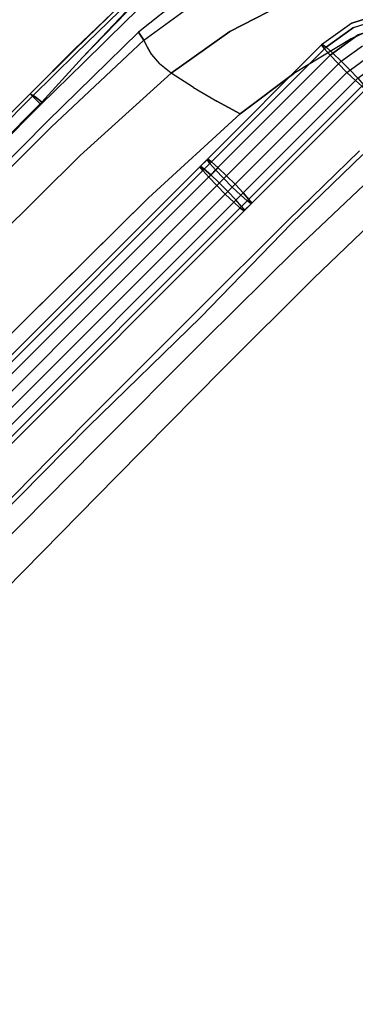
# Model space of a CAD drawing. Extents: x 0 to 320, y 22 to 232.
# Drawn here: x 65 to 67, y 70 to 77 of the extents above; entities that cross this region are included whole.
import ezdxf

# ---------------------------------------------------------------- set-up
doc = ezdxf.new("R2010")
doc.units = 0
doc.header["$LTSCALE"] = 30
doc.header["$MEASUREMENT"] = 0
for name, color, linetype in [('1', 4, 'CONTINUOUS'), ('AFUCH-3-CVPL', 19, 'CONTINUOUS'), ('AFUCH-3-LGPT', 4, 'CONTINUOUS'), ('AFUCH-3-STFB', 5, 'CONTINUOUS'), ('AFUCH-3-STPL', 19, 'CONTINUOUS')]:
    doc.layers.add(name, color=color, linetype=linetype)

# ---------------------------------------------------------------- blocks, each defined once
blk = doc.blocks.new('3DKIJLL7200')
at = {"layer": 'AFUCH-3-CVPL'}
for points, invisible_edges in [([(3.8993, 2.4869, 15.777), (4.6652, 2.4791, 15.8869), (4.6541, 3.5336, 16.0124), (3.8934, 3.5396, 15.91)], 15), ([(4.6652, 2.4791, 15.8869), (5.6165, 2.4593, 16.2106), (5.6107, 3.5247, 16.3169), (4.6541, 3.5336, 16.0124)], 15), ([(5.6107, 3.5247, 16.3169), (6.7067, 3.5158, 16.5858), (6.7282, 2.4384, 16.5037), (5.6165, 2.4593, 16.2106)], 15), ([(2.9377, 1.4221, 15.5165), (1.9993, 1.4293, 15.4382), (1.9962, 2.5006, 15.5841), (2.9342, 2.4953, 15.66)], 15), ([(2.9342, 2.4953, 15.66), (3.8993, 2.4869, 15.777), (3.9073, 1.4109, 15.6368), (2.9377, 1.4221, 15.5165)], 15), ([(3.9073, 1.4109, 15.6368), (4.6725, 1.4003, 15.7505), (4.6652, 2.4791, 15.8869), (3.8993, 2.4869, 15.777)], 15), ([(5.6149, 1.3733, 16.0879), (4.6725, 1.4003, 15.7505), (4.6652, 2.4791, 15.8869), (5.6165, 2.4593, 16.2106)], 15), ([(5.6165, 2.4593, 16.2106), (6.7282, 2.4384, 16.5037), (6.7399, 1.342, 16.4039), (5.6149, 1.3733, 16.0879)], 15), ([(3.9073, 1.4109, 15.6368), (2.9377, 1.4221, 15.5165), (2.9474, 0.3579, 15.3833), (3.9139, 0.3432, 15.5066)], 15), ([(4.6759, 0.3297, 15.6202), (3.9139, 0.3432, 15.5066), (3.9073, 1.4109, 15.6368), (4.6725, 1.4003, 15.7505)], 15), ([(4.6759, 0.3297, 15.6202), (5.6112, 0.2962, 15.9643), (5.6149, 1.3733, 16.0879), (4.6725, 1.4003, 15.7505)], 15), ([(6.7399, 1.342, 16.4039), (5.6149, 1.3733, 16.0879), (5.6112, 0.2962, 15.9643), (6.7472, 0.256, 16.2933)], 15), ([(6.7399, 1.342, 16.4039), (6.7472, 0.256, 16.2933), (6.8935, 0.2491, 16.3488), (6.8841, 1.3394, 16.4579)], 15), ([(6.9944, 1.3329, 16.5335), (7.0041, 0.2394, 16.427), (6.8935, 0.2491, 16.3488), (6.8841, 1.3394, 16.4579)], 11), ([(7.0783, 0.226, 16.5398), (7.0702, 1.3232, 16.6433), (6.9944, 1.3329, 16.5335), (7.0041, 0.2394, 16.427)], 15), ([(7.1228, 1.3121, 16.7663), (7.1294, 0.2116, 16.6653), (7.0783, 0.226, 16.5398), (7.0702, 1.3232, 16.6433)], 14), ([(7.2582, 1.2741, 17.197), (7.1228, 1.3121, 16.7663), (7.1294, 0.2116, 16.6653), (7.2644, 0.1622, 17.1076)], 13), ([(7.2998, 1.2592, 17.3771), (7.2569, 1.2746, 17.1912), (7.2644, 0.1622, 17.1076), (7.3067, 0.1426, 17.2953)], 7), ([(7.2931, 0.1404, 17.3337), (7.286, 1.2576, 17.4126), (7.2669, 1.2572, 17.4158), (7.2728, 0.1402, 17.3376)], 11), ([(7.2969, 1.2591, 17.3967), (7.3038, 0.1414, 17.3162), (7.2931, 0.1404, 17.3337), (7.286, 1.2576, 17.4126)], 15), ([(7.3067, 0.1426, 17.2953), (7.2998, 1.2592, 17.3771), (7.2969, 1.2591, 17.3967), (7.3038, 0.1414, 17.3162)], 14), ([(3.9144, -0.6678, 15.3904), (4.6708, -0.6857, 15.5081), (4.6759, 0.3297, 15.6202), (3.9139, 0.3432, 15.5066)], 15), ([(5.6066, -0.7276, 15.8545), (4.6708, -0.6857, 15.5081), (4.6759, 0.3297, 15.6202), (5.6112, 0.2962, 15.9643)], 15), ([(5.6112, 0.2962, 15.9643), (6.7472, 0.256, 16.2933), (6.7512, -0.7817, 16.1862), (5.6066, -0.7276, 15.8545)], 15), ([(6.7472, 0.256, 16.2933), (6.8935, 0.2491, 16.3488), (6.8992, -0.7923, 16.2418), (6.7512, -0.7817, 16.1862)], 15), ([(7.0041, 0.2394, 16.427), (7.01, -0.8067, 16.321), (6.8992, -0.7923, 16.2418), (6.8935, 0.2491, 16.3488)], 11), ([(7.0827, -0.8251, 16.4355), (7.0783, 0.226, 16.5398), (7.0041, 0.2394, 16.427), (7.01, -0.8067, 16.321)], 15), ([(7.1294, 0.2116, 16.6653), (7.1309, -0.8441, 16.5628), (7.0827, -0.8251, 16.4355), (7.0783, 0.226, 16.5398)], 14), ([(7.1294, 0.2116, 16.6653), (7.2644, 0.1622, 17.1076), (7.2661, -0.9128, 17.0436), (7.1309, -0.8441, 16.5628)], 7), ([(7.2587, -0.9394, 17.2852), (7.2728, 0.1402, 17.3376), (7.2931, 0.1404, 17.3337), (7.2834, -0.941, 17.291)], 14), ([(7.2644, 0.1622, 17.1076), (7.3067, 0.1426, 17.2953), (7.3083, -0.9402, 17.2517), (7.2661, -0.9128, 17.0436)], 13), ([(7.2931, 0.1404, 17.3337), (7.2834, -0.941, 17.291), (7.3036, -0.9407, 17.2769), (7.3038, 0.1414, 17.3162)], 15), ([(7.3036, -0.9407, 17.2769), (7.3083, -0.9402, 17.2517), (7.3067, 0.1426, 17.2953), (7.3038, 0.1414, 17.3162)], 13), ([(4.6601, -1.5744, 15.4466), (5.6014, -1.6172, 15.7754), (5.6066, -0.7276, 15.8545), (4.6708, -0.6857, 15.5081)], 15), ([(6.7512, -0.7817, 16.1862), (5.6066, -0.7276, 15.8545), (5.6014, -1.6172, 15.7754), (6.7465, -1.668, 16.1017)], 15), ([(6.8992, -0.7923, 16.2418), (6.7512, -0.7817, 16.1862), (6.7465, -1.668, 16.1017), (6.8974, -1.6801, 16.1535)], 15), ([(7.01, -0.8067, 16.321), (7.0109, -1.696, 16.2274), (6.8974, -1.6801, 16.1535), (6.8992, -0.7923, 16.2418)], 11), ([(7.0817, -1.7148, 16.3426), (7.0827, -0.8251, 16.4355), (7.01, -0.8067, 16.321), (7.0109, -1.696, 16.2274)], 15), ([(7.1309, -0.8441, 16.5628), (7.125, -1.7334, 16.4714), (7.0817, -1.7148, 16.3426), (7.0827, -0.8251, 16.4355)], 14), ([(7.2661, -0.9128, 17.0436), (7.1309, -0.8441, 16.5628), (7.125, -1.7334, 16.4714), (7.2636, -1.808, 17.0062)], 13), ([(7.2908, -1.8378, 17.2714), (7.2834, -0.941, 17.291), (7.2587, -0.9394, 17.2852), (7.2723, -1.8377, 17.2733)], 11), ([(7.3083, -0.9402, 17.2517), (7.2661, -0.9128, 17.0436), (7.2636, -1.808, 17.0062), (7.306, -1.838, 17.2385)], 7), ([(7.3036, -0.9407, 17.2769), (7.3027, -1.8378, 17.2573), (7.2908, -1.8378, 17.2714), (7.2834, -0.941, 17.291)], 15), ([(7.306, -1.838, 17.2385), (7.3083, -0.9402, 17.2517), (7.3036, -0.9407, 17.2769), (7.3027, -1.8378, 17.2573)], 14), ([(5.6014, -1.6172, 15.7754), (6.7465, -1.668, 16.1017), (6.7205, -2.3792, 16.0526), (5.5944, -2.3503, 15.7501)], 15), ([(6.8826, -2.397, 16.104), (6.7205, -2.3792, 16.0526), (6.7465, -1.668, 16.1017), (6.8974, -1.6801, 16.1535)], 15), ([(7.0109, -1.696, 16.2274), (7.0024, -2.4079, 16.1706), (6.8826, -2.397, 16.104), (6.8974, -1.6801, 16.1535)], 11), ([(7.0698, -2.4226, 16.2892), (7.0817, -1.7148, 16.3426), (7.0109, -1.696, 16.2274), (7.0024, -2.4079, 16.1706)], 15), ([(7.125, -1.7334, 16.4714), (7.1063, -2.4368, 16.4219), (7.0698, -2.4226, 16.2892), (7.0817, -1.7148, 16.3426)], 14), ([(7.125, -1.7334, 16.4714), (7.2636, -1.808, 17.0062), (7.2499, -2.4971, 17.0001), (7.1063, -2.4368, 16.4219)], 7), ([(7.2636, -1.808, 17.0062), (7.306, -1.838, 17.2385), (7.2948, -2.5218, 17.2448), (7.2499, -2.4971, 17.0001)], 13), ([(7.2608, -2.5202, 17.2818), (7.2723, -1.8377, 17.2733), (7.2908, -1.8378, 17.2714), (7.28, -2.5209, 17.2796)], 14), ([(7.2908, -1.8378, 17.2714), (7.28, -2.5209, 17.2796), (7.2917, -2.5217, 17.2644), (7.3027, -1.8378, 17.2573)], 15), ([(7.2917, -2.5217, 17.2644), (7.3027, -1.8378, 17.2573), (7.306, -1.838, 17.2385), (7.2948, -2.5218, 17.2448)], 11)]:
    blk.add_3dface(points, dxfattribs=dict(at, invisible_edges=invisible_edges))
at = {"layer": 'AFUCH-3-LGPT'}
for points, invisible_edges in [([(10.151, -9.0506, 0.256), (10.151, 8.7226, 0.256), (10.1518, 8.7226, 0.1706), (10.1518, -9.0506, 0.1706)], 1), ([(10.183, 8.7226, 0.3352), (10.183, -9.0506, 0.3352), (10.151, -9.0506, 0.256), (10.151, 8.7226, 0.256)], 4), ([(10.1518, 8.7226, 0.1706), (10.1518, -9.0506, 0.1706), (10.1852, -9.0506, 0.092), (10.1852, 8.7226, 0.092)], 4), ([(10.183, 8.7226, 0.3352), (10.2428, 8.7226, 0.3962), (10.2428, -9.0506, 0.3962), (10.183, -9.0506, 0.3352)], 2), ([(10.1852, -9.0506, 0.092), (10.1852, 8.7226, 0.092), (10.2461, 8.7226, 0.0321), (10.2461, -9.0506, 0.0321)], 1), ([(10.2428, -9.0506, 0.3962), (10.2428, 8.7226, 0.3962), (10.3215, 8.7226, 0.4296), (10.3215, -9.0506, 0.4296)], 1), ([(10.2461, 8.7226, 0.0321), (10.2461, -9.0506, 0.0321), (10.3253, -9.0506, 0.0001), (10.3253, 8.7226, 0.0001)], 4), ([(10.4069, -9.0506, 0.4304), (10.4069, 8.7226, 0.4304), (10.3215, 8.7226, 0.4296), (10.3215, -9.0506, 0.4296)], 1), ([(10.3253, -9.0506, 0.0001), (10.3253, 8.7226, 0.0001), (10.4107, 8.7226, 0.0008), (10.4107, -9.0506, 0.0008)], 1), ([(10.4861, 8.7226, 0.3985), (10.4861, -9.0506, 0.3985), (10.4069, -9.0506, 0.4304), (10.4069, 8.7226, 0.4304)], 4), ([(10.4107, 8.7226, 0.0008), (10.4107, -9.0506, 0.0008), (10.4893, -9.0506, 0.0341), (10.4893, 8.7226, 0.0341)], 4), ([(10.4861, -9.0506, 0.3985), (10.4861, 8.7226, 0.3985), (10.5471, 8.7226, 0.3387), (10.5471, -9.0506, 0.3387)], 4), ([(10.4893, -9.0506, 0.0341), (10.4893, 8.7226, 0.0341), (10.5494, 8.7226, 0.0952), (10.5494, -9.0506, 0.0952)], 1), ([(10.5471, 8.7226, 0.3387), (10.5471, -9.0506, 0.3387), (10.5806, -9.0506, 0.2601), (10.5806, 8.7226, 0.2601)], 1), ([(10.5494, 8.7226, 0.0952), (10.5494, -9.0506, 0.0952), (10.5814, -9.0506, 0.1747), (10.5814, 8.7226, 0.1747)], 4), ([(10.5814, -9.0506, 0.1747), (10.5814, 8.7226, 0.1747), (10.5806, 8.7226, 0.2601), (10.5806, -9.0506, 0.2601)], 1), ([(3.9038, 3.64, 16.1972), (6.0769, 4.5899, 16.7907), (6.1126, 4.5497, 16.7243), (3.9395, 3.5999, 16.1307)], 1), ([(3.9395, 3.5999, 16.1307), (6.1126, 4.5497, 16.7243), (6.1517, 4.4867, 16.6818), (3.9786, 3.5369, 16.0883)], 4), ([(3.8642, 3.5845, 16.4307), (6.0373, 4.5344, 17.0242), (6.0534, 4.4668, 17.0738), (3.8802, 3.5169, 16.4803)], 4), ([(6.1517, 4.4867, 16.6818), (3.9786, 3.5369, 16.0883), (4.0152, 3.4606, 16.0764), (6.1883, 4.4105, 16.6699)], 1), ([(6.0534, 4.4668, 17.0738), (3.8802, 3.5169, 16.4803), (3.9088, 3.4387, 16.5007), (6.082, 4.3886, 17.0942)], 1), ([(4.0152, 3.4606, 16.0764), (6.1883, 4.4105, 16.6699), (6.2168, 4.3326, 16.6902), (4.0437, 3.3827, 16.0967)], 4), ([(3.9088, 3.4387, 16.5007), (6.082, 4.3886, 17.0942), (6.1187, 4.3121, 17.0822), (3.9456, 3.3622, 16.4887)], 4), ([(6.1187, 4.3121, 17.0822), (3.9456, 3.3622, 16.4887), (3.9846, 3.2994, 16.4462), (6.1578, 4.2492, 17.0397)], 1), ([(6.2168, 4.3326, 16.6902), (4.0437, 3.3827, 16.0967), (4.0598, 3.315, 16.1462), (6.2329, 4.2648, 16.7397)], 1), ([(6.1934, 4.2091, 16.9732), (4.0203, 3.2593, 16.3797), (3.9846, 3.2994, 16.4462), (6.1578, 4.2492, 17.0397)], 1), ([(4.0471, 3.2482, 16.2994), (6.2202, 4.198, 16.8929), (6.1934, 4.2091, 16.9732), (4.0203, 3.2593, 16.3797)], 4), ([(6.2341, 4.2176, 16.8109), (4.061, 3.2677, 16.2174), (4.0471, 3.2482, 16.2994), (6.2202, 4.198, 16.8929)], 1), ([(4.0598, 3.315, 16.1462), (6.2329, 4.2648, 16.7397), (6.2341, 4.2176, 16.8109), (4.061, 3.2677, 16.2174)], 4), ([(7.597, -1.6635, 16.7295), (7.597, 2.7986, 16.9891), (7.5649, 2.794, 17.0681), (7.5649, -1.6681, 16.8085)], 1), ([(7.5649, 2.794, 17.0681), (7.5655, 2.7891, 17.1534), (7.5655, -1.6731, 16.8938), (7.5649, -1.6681, 16.8085)], 2), ([(7.5655, -1.6731, 16.8938), (7.5655, 2.7891, 17.1534), (7.5987, 2.7845, 17.232), (7.5987, -1.6776, 16.9724)], 1), ([(7.657, 2.8022, 16.9284), (7.657, -1.66, 16.6688), (7.597, -1.6635, 16.7295), (7.597, 2.7986, 16.9891)], 4), ([(7.5987, 2.7845, 17.232), (7.5987, -1.6776, 16.9724), (7.6594, -1.6811, 17.0322), (7.6594, 2.781, 17.2918)], 4), ([(7.7357, -1.6581, 16.6356), (7.7357, 2.8041, 16.8952), (7.657, 2.8022, 16.9284), (7.657, -1.66, 16.6688)], 1), ([(7.6594, -1.6811, 17.0322), (7.6594, 2.781, 17.2918), (7.7389, 2.7791, 17.324), (7.7389, -1.683, 17.0645)], 1), ([(7.8211, 2.8041, 16.8945), (7.8211, -1.658, 16.635), (7.7357, -1.6581, 16.6356), (7.7357, 2.8041, 16.8952)], 4), ([(7.8246, -1.683, 17.0638), (7.8246, 2.7792, 17.3233), (7.7389, 2.7791, 17.324), (7.7389, -1.683, 17.0645)], 1), ([(7.9003, -1.6599, 16.667), (7.9003, 2.8023, 16.9266), (7.8211, 2.8041, 16.8945), (7.8211, -1.658, 16.635)], 1), ([(7.9031, 2.7811, 17.29), (7.9031, -1.681, 17.0305), (7.8246, -1.683, 17.0638), (7.8246, 2.7792, 17.3233)], 4), ([(7.9611, 2.7988, 16.9864), (7.9611, -1.6634, 16.7268), (7.9003, -1.6599, 16.667), (7.9003, 2.8023, 16.9266)], 4), ([(7.9031, -1.681, 17.0305), (7.9031, 2.7811, 17.29), (7.9631, 2.7847, 17.2292), (7.9631, -1.6775, 16.9697)], 4), ([(7.9944, 2.7942, 17.0649), (7.9944, -1.6679, 16.8054), (7.9611, -1.6634, 16.7268), (7.9611, 2.7988, 16.9864)], 1), ([(7.9631, 2.7847, 17.2292), (7.9631, -1.6775, 16.9697), (7.9951, -1.6729, 16.8906), (7.9951, 2.7893, 17.1502)], 1), ([(7.9951, -1.6729, 16.8906), (7.9951, 2.7893, 17.1502), (7.9944, 2.7942, 17.0649), (7.9944, -1.6679, 16.8054)], 4), ([(7.5649, -1.6681, 16.8085), (7.5649, -1.7428, 16.8088), (7.597, -1.7479, 16.7298), (7.597, -1.6635, 16.7295)], 4), ([(7.597, -1.7479, 16.7298), (7.597, -1.6635, 16.7295), (7.657, -1.66, 16.6688), (7.657, -1.7518, 16.6691)], 1), ([(7.5987, -1.7321, 16.9726), (7.5987, -1.6776, 16.9724), (7.6594, -1.6811, 17.0322), (7.6594, -1.7282, 17.0324)], 4), ([(7.657, -1.66, 16.6688), (7.657, -1.7518, 16.6691), (7.7357, -1.754, 16.6359), (7.7357, -1.6581, 16.6356)], 4), ([(7.6594, -1.7282, 17.0324), (7.6594, -1.6811, 17.0322), (7.7389, -1.683, 17.0645), (7.7389, -1.7261, 17.0646)], 1), ([(7.7357, -1.754, 16.6359), (7.7357, -1.6581, 16.6356), (7.8211, -1.658, 16.635), (7.8211, -1.754, 16.6353)], 1), ([(7.7389, -1.7261, 17.0646), (7.7389, -1.683, 17.0645), (7.8246, -1.683, 17.0638), (7.8246, -1.7262, 17.0639)], 4), ([(7.8246, -1.683, 17.0638), (7.8246, -1.7262, 17.0639), (7.9031, -1.7283, 17.0307), (7.9031, -1.681, 17.0305)], 1), ([(7.9631, -1.6775, 16.9697), (7.9631, -1.7323, 16.9699), (7.9031, -1.7283, 17.0307), (7.9031, -1.681, 17.0305)], 1), ([(7.9951, -1.7374, 16.8909), (7.9951, -1.6729, 16.8906), (7.9631, -1.6775, 16.9697), (7.9631, -1.7323, 16.9699)], 4), ([(7.5649, -1.7428, 16.8088), (7.5649, -2.8589, 16.8814), (7.5655, -2.8534, 16.9666), (7.5655, -1.7372, 16.894)], 4), ([(7.597, -2.864, 16.8024), (7.597, -1.7479, 16.7298), (7.5649, -1.7428, 16.8088), (7.5649, -2.8589, 16.8814)], 1), ([(7.5655, -2.8534, 16.9666), (7.5655, -1.7372, 16.894), (7.5987, -1.7321, 16.9726), (7.5987, -2.8482, 17.0451)], 1), ([(7.657, -1.7518, 16.6691), (7.657, -2.868, 16.7417), (7.597, -2.864, 16.8024), (7.597, -1.7479, 16.7298)], 4), ([(7.6594, -2.8444, 17.105), (7.6594, -1.7282, 17.0324), (7.5987, -1.7321, 16.9726), (7.5987, -2.8482, 17.0451)], 1), ([(7.7357, -2.8701, 16.7085), (7.7357, -1.754, 16.6359), (7.657, -1.7518, 16.6691), (7.657, -2.868, 16.7417)], 1), ([(7.7389, -1.7261, 17.0646), (7.7389, -2.8423, 17.1371), (7.6594, -2.8444, 17.105), (7.6594, -1.7282, 17.0324)], 4), ([(7.8211, -1.754, 16.6353), (7.8211, -2.8702, 16.7078), (7.7357, -2.8701, 16.7085), (7.7357, -1.754, 16.6359)], 4), ([(7.7389, -1.7261, 17.0646), (7.7389, -2.8423, 17.1371), (7.8246, -2.8423, 17.1365), (7.8246, -1.7262, 17.0639)], 4), ([(7.9003, -2.8681, 16.7399), (7.9003, -1.752, 16.6673), (7.8211, -1.754, 16.6353), (7.8211, -2.8702, 16.7078)], 1), ([(7.8246, -2.8423, 17.1365), (7.8246, -1.7262, 17.0639), (7.9031, -1.7283, 17.0307), (7.9031, -2.8445, 17.1032)], 1), ([(7.9611, -1.7481, 16.7271), (7.9611, -2.8642, 16.7997), (7.9003, -2.8681, 16.7399), (7.9003, -1.752, 16.6673)], 4), ([(7.9031, -2.8445, 17.1032), (7.9031, -1.7283, 17.0307), (7.9631, -1.7323, 16.9699), (7.9631, -2.8484, 17.0424)], 4), ([(7.9944, -1.743, 16.8056), (7.9944, -2.8591, 16.8782), (7.9611, -2.8642, 16.7997), (7.9611, -1.7481, 16.7271)], 1), ([(7.9631, -1.7323, 16.9699), (7.9631, -2.8484, 17.0424), (7.9951, -2.8536, 16.9634), (7.9951, -1.7374, 16.8909)], 1), ([(7.9951, -2.8536, 16.9634), (7.9951, -1.7374, 16.8909), (7.9944, -1.743, 16.8056), (7.9944, -2.8591, 16.8782)], 4), ([(7.5987, -2.8482, 17.0451), (7.5773, -2.9845, 17.0483), (7.6342, -3.0045, 17.1087), (7.6594, -2.8444, 17.105)], 6), ([(7.6342, -3.0045, 17.1087), (7.6594, -2.8444, 17.105), (7.7389, -2.8423, 17.1371), (7.7093, -3.0298, 17.1415)], 9), ([(7.7389, -2.8423, 17.1371), (7.7093, -3.0298, 17.1415), (7.7907, -3.0565, 17.1414), (7.8246, -2.8423, 17.1365)], 6), ([(7.7907, -3.0565, 17.1414), (7.8246, -2.8423, 17.1365), (7.9031, -2.8445, 17.1032), (7.8658, -3.0805, 17.1087)], 9), ([(7.8658, -3.0805, 17.1087), (7.9031, -2.8445, 17.1032), (7.9631, -2.8484, 17.0424), (7.9235, -3.0981, 17.0482)], 12), ([(7.657, -2.868, 16.7417), (7.6367, -2.9974, 16.7447), (7.7119, -3.0213, 16.712), (7.7357, -2.8701, 16.7085)], 6), ([(7.7119, -3.0213, 16.712), (7.7357, -2.8701, 16.7085), (7.8211, -2.8702, 16.7078), (7.793, -3.048, 16.712)], 9), ([(7.8211, -2.8702, 16.7078), (7.793, -3.048, 16.712), (7.8678, -3.0732, 16.7446), (7.9003, -2.8681, 16.7399)], 6), ([(7.8678, -3.0732, 16.7446), (7.9003, -2.8681, 16.7399), (7.9611, -2.8642, 16.7997), (7.9249, -3.0932, 16.805)], 9), ([(7.9631, -2.8484, 17.0424), (7.9235, -3.0981, 17.0482), (7.955, -3.1067, 16.9693), (7.9951, -2.8536, 16.9634)], 3), ([(7.9944, -2.8591, 16.8782), (7.9555, -3.105, 16.8838), (7.9249, -3.0932, 16.805), (7.9611, -2.8642, 16.7997)], 3), ([(7.955, -3.1067, 16.9693), (7.9951, -2.8536, 16.9634), (7.9944, -2.8591, 16.8782), (7.9555, -3.105, 16.8838)], 12), ([(7.9235, -3.0981, 17.0482), (7.8077, -3.3219, 17.0321), (7.7563, -3.292, 17.0935), (7.8658, -3.0805, 17.1087)], 11), ([(7.9249, -3.0932, 16.805), (7.8187, -3.2986, 16.7902), (7.7727, -3.2571, 16.7314), (7.8678, -3.0732, 16.7446)], 14), ([(7.8376, -3.3337, 16.953), (7.955, -3.1067, 16.9693), (7.9235, -3.0981, 17.0482), (7.8077, -3.3219, 17.0321)], 14), ([(7.8415, -3.3255, 16.868), (7.9555, -3.105, 16.8838), (7.9249, -3.0932, 16.805), (7.8187, -3.2986, 16.7902)], 11), ([(7.955, -3.1067, 16.9693), (7.8376, -3.3337, 16.953), (7.8415, -3.3255, 16.868), (7.9555, -3.105, 16.8838)], 14)]:
    blk.add_3dface(points, dxfattribs=dict(at, invisible_edges=invisible_edges))
for points in [[(7.5649, -1.7428, 16.8088), (7.5649, -1.6681, 16.8085), (7.5655, -1.6731, 16.8938), (7.5655, -1.7372, 16.894)], [(7.5655, -1.6731, 16.8938), (7.5655, -1.7372, 16.894), (7.5987, -1.7321, 16.9726), (7.5987, -1.6776, 16.9724)], [(7.8211, -1.658, 16.635), (7.8211, -1.754, 16.6353), (7.9003, -1.752, 16.6673), (7.9003, -1.6599, 16.667)], [(7.9003, -1.752, 16.6673), (7.9003, -1.6599, 16.667), (7.9611, -1.6634, 16.7268), (7.9611, -1.7481, 16.7271)], [(7.9611, -1.7481, 16.7271), (7.9611, -1.6634, 16.7268), (7.9944, -1.6679, 16.8054), (7.9944, -1.743, 16.8056)], [(7.9944, -1.6679, 16.8054), (7.9944, -1.743, 16.8056), (7.9951, -1.7374, 16.8909), (7.9951, -1.6729, 16.8906)]]:
    blk.add_3dface(points, dxfattribs=at)
at = {"layer": 'AFUCH-3-STFB'}
for points, invisible_edges in [([(5.5514, 4.1018, 18.511), (5.564, 2.1476, 18.2866), (8.0987, 2.4317, 18.5953)], 15), ([(4.1077, 1.9746, 18.1442), (4.0998, 3.9889, 18.3815), (2.6982, 1.8442, 18.048)], 15), ([(4.1077, 1.9746, 18.1442), (5.5577, 3.1247, 18.3988), (4.0998, 3.9889, 18.3815)], 15), ([(4.1077, 1.9746, 18.1442), (5.564, 2.1476, 18.2866), (5.5577, 3.1247, 18.3988)], 15), ([(8.0987, 2.4317, 18.5953), (5.564, 2.1476, 18.2866), (6.9979, 0.4309, 18.2995)], 15), ([(6.9979, 0.4309, 18.2995), (8.1052, 0.585, 18.4663), (8.0987, 2.4317, 18.5953)], 9), ([(5.564, 2.1476, 18.2866), (4.1077, 1.9746, 18.1442), (5.5644, 1.6431, 18.2345)], 15), ([(5.564, 2.1476, 18.2866), (5.5656, 0.1294, 18.078), (6.9979, 0.4309, 18.2995)], 15), ([(2.6988, -0.3158, 17.8211), (4.1077, 1.9746, 18.1442), (2.6982, 1.8442, 18.048)], 15), ([(2.6988, -0.3158, 17.8211), (4.1084, -0.1311, 17.9191), (4.1077, 1.9746, 18.1442)], 15), ([(4.1077, 1.9746, 18.1442), (5.5648, 1.1385, 18.1823), (5.5644, 1.6431, 18.2345)], 15), ([(4.1084, -0.1311, 17.9191), (5.5648, 1.1385, 18.1823), (4.1077, 1.9746, 18.1442)], 15), ([(5.5648, 1.1385, 18.1823), (4.1084, -0.1311, 17.9191), (5.5656, 0.1294, 18.078)], 15), ([(8.6425, 0.6809, 18.4846), (8.4624, 0.6527, 18.4937), (8.4515, -1.1775, 18.4447), (8.6323, -1.1409, 18.437)], 7), ([(8.6323, -1.1409, 18.437), (8.7354, -1.1276, 18.4074), (8.7459, 0.6912, 18.4541), (8.6425, 0.6809, 18.4846)], 7), ([(8.8268, 0.6911, 18.3826), (8.7459, 0.6912, 18.4541), (8.7354, -1.1276, 18.4074), (8.8174, -1.1279, 18.3377)], 15), ([(8.8731, -1.1325, 18.2451), (8.8174, -1.1279, 18.3377), (8.8268, 0.6911, 18.3826), (8.8795, 0.6879, 18.2875)], 15), ([(8.8795, 0.6879, 18.2875), (8.9137, 0.6845, 18.184), (8.9112, -1.1374, 18.1437), (8.8731, -1.1325, 18.2451)], 13), ([(8.9112, -1.1374, 18.1437), (8.9576, -1.144, 18.0058), (8.9539, 0.6798, 18.0464), (8.9137, 0.6845, 18.184)], 5), ([(8.1052, 0.585, 18.4663), (8.2831, 0.6203, 18.486), (8.272, -1.2196, 18.4353), (8.0944, -1.2654, 18.4135)], 7), ([(8.272, -1.2196, 18.4353), (8.4515, -1.1775, 18.4447), (8.4624, 0.6527, 18.4937), (8.2831, 0.6203, 18.486)], 15), ([(8.1052, 0.585, 18.4663), (6.9979, 0.4309, 18.2995), (6.9956, -0.5812, 18.2446)], 15), ([(6.9956, -0.5812, 18.2446), (8.0998, -0.3402, 18.4399), (8.1052, 0.585, 18.4663)], 9), ([(6.9956, -0.5812, 18.2446), (6.9979, 0.4309, 18.2995), (5.5656, 0.1294, 18.078)], 15), ([(5.5656, 0.1294, 18.078), (4.1084, -0.1311, 17.9191), (4.8312, -1.0687, 17.9168)], 15), ([(5.5636, -0.9164, 18.0098), (5.5656, 0.1294, 18.078), (4.8312, -1.0687, 17.9168)], 15), ([(5.5656, 0.1294, 18.078), (5.5636, -0.9164, 18.0098), (6.9956, -0.5812, 18.2446)], 15), ([(8.0998, -0.3402, 18.4399), (6.9956, -0.5812, 18.2446), (8.0944, -1.2654, 18.4135)], 3), ([(6.987, -1.568, 18.227), (6.9956, -0.5812, 18.2446), (5.5636, -0.9164, 18.0098)], 15), ([(8.0944, -1.2654, 18.4135), (6.9956, -0.5812, 18.2446), (6.987, -1.568, 18.227)], 15), ([(6.987, -1.568, 18.227), (5.5636, -0.9164, 18.0098), (5.5563, -1.9425, 17.9862)], 15), ([(8.4515, -1.1775, 18.4447), (8.4113, -2.0223, 18.4624), (8.5913, -1.9831, 18.4522), (8.6323, -1.1409, 18.437)], 9), ([(8.6323, -1.1409, 18.437), (8.5913, -1.9831, 18.4522), (8.6936, -1.9718, 18.4218), (8.7354, -1.1276, 18.4074)], 12), ([(8.6936, -1.9718, 18.4218), (8.7354, -1.1276, 18.4074), (8.8174, -1.1279, 18.3377), (8.7764, -1.9796, 18.3546)], 7), ([(8.8174, -1.1279, 18.3377), (8.7764, -1.9796, 18.3546), (8.8363, -1.9945, 18.2667), (8.8731, -1.1325, 18.2451)], 13), ([(8.8363, -1.9945, 18.2667), (8.8731, -1.1325, 18.2451), (8.9112, -1.1374, 18.1437), (8.8837, -2.0114, 18.1715)], 3), ([(8.9112, -1.1374, 18.1437), (8.8837, -2.0114, 18.1715), (8.949, -2.0236, 18.0207), (8.9576, -1.144, 18.0058)], 8), ([(8.0944, -1.2654, 18.4135), (8.0573, -2.1218, 18.4364), (8.2331, -2.0693, 18.4556), (8.272, -1.2196, 18.4353)], 12), ([(8.2331, -2.0693, 18.4556), (8.272, -1.2196, 18.4353), (8.4515, -1.1775, 18.4447), (8.4113, -2.0223, 18.4624)], 7), ([(8.0944, -1.2654, 18.4135), (6.987, -1.568, 18.227), (8.0573, -2.1218, 18.4364)], 3), ([(6.958, -2.4729, 18.2623), (6.987, -1.568, 18.227), (5.5563, -1.9425, 17.9862)], 15), ([(8.0573, -2.1218, 18.4364), (6.987, -1.568, 18.227), (6.958, -2.4729, 18.2623)], 15), ([(8.1616, -2.5345, 18.4871), (8.3332, -2.4972, 18.4925), (8.4113, -2.0223, 18.4624), (8.2331, -2.0693, 18.4556)], 11), ([(8.4113, -2.0223, 18.4624), (8.5913, -1.9831, 18.4522), (8.5063, -2.4713, 18.4812), (8.3332, -2.4972, 18.4925)], 12), ([(8.5913, -1.9831, 18.4522), (8.6936, -1.9718, 18.4218), (8.6057, -2.4694, 18.4505), (8.5063, -2.4713, 18.4812)], 6), ([(8.7764, -1.9796, 18.3546), (8.6936, -1.9718, 18.4218), (8.6057, -2.4694, 18.4505), (8.6875, -2.4842, 18.385)], 14), ([(8.6875, -2.4842, 18.385), (8.75, -2.5065, 18.3019), (8.8363, -1.9945, 18.2667), (8.7764, -1.9796, 18.3546)], 11), ([(8.8363, -1.9945, 18.2667), (8.8837, -2.0114, 18.1715), (8.8021, -2.5312, 18.2124), (8.75, -2.5065, 18.3019)], 12), ([(8.8021, -2.5312, 18.2124), (8.8866, -2.569, 18.0538), (8.949, -2.0236, 18.0207), (8.8837, -2.0114, 18.1715)], 1), ([(8.2331, -2.0693, 18.4556), (8.0573, -2.1218, 18.4364), (7.992, -2.5795, 18.4695), (8.1616, -2.5345, 18.4871)], 12), ([(7.992, -2.5795, 18.4695), (8.0573, -2.1218, 18.4364), (6.9197, -2.9179, 18.3052)], 14), ([(6.9197, -2.9179, 18.3052), (8.0573, -2.1218, 18.4364), (6.958, -2.4729, 18.2623)], 15), ([(8.1983, -2.9579, 18.5362), (8.0386, -2.9874, 18.5321), (8.1616, -2.5345, 18.4871), (8.3332, -2.4972, 18.4925)], 15), ([(8.5063, -2.4713, 18.4812), (8.3332, -2.4972, 18.4925), (8.1983, -2.9579, 18.5362), (8.3582, -2.943, 18.5243)], 7), ([(8.6057, -2.4694, 18.4505), (8.5063, -2.4713, 18.4812), (8.3582, -2.943, 18.5243), (8.4525, -2.9497, 18.4933)], 13), ([(8.6057, -2.4694, 18.4505), (8.6875, -2.4842, 18.385), (8.5318, -2.9711, 18.4297), (8.4525, -2.9497, 18.4933)], 15), ([(7.992, -2.5795, 18.4695), (8.1616, -2.5345, 18.4871), (8.0386, -2.9874, 18.5321), (7.8804, -3.0268, 18.5163)], 7), ([(7.8804, -3.0268, 18.5163), (7.992, -2.5795, 18.4695), (6.9197, -2.9179, 18.3052)], 14), ([(6.9197, -2.9179, 18.3052), (6.8549, -3.3754, 18.3677), (7.8804, -3.0268, 18.5163)], 11), ([(7.8715, -3.4254, 18.5844), (8.0156, -3.4012, 18.5869), (8.1983, -2.9579, 18.5362), (8.0386, -2.9874, 18.5321)], 15), ([(6.7602, -3.8488, 18.4486), (7.8804, -3.0268, 18.5163), (6.8549, -3.3754, 18.3677)], 15), ([(7.7282, -3.4611, 18.5712), (7.8804, -3.0268, 18.5163), (6.7602, -3.8488, 18.4486)], 14), ([(8.0386, -2.9874, 18.5321), (7.8804, -3.0268, 18.5163), (7.7282, -3.4611, 18.5712), (7.8715, -3.4254, 18.5844)], 13)]:
    blk.add_3dface(points, dxfattribs=dict(at, invisible_edges=invisible_edges))
at = {"layer": 'AFUCH-3-STPL'}
for points, invisible_edges in [([(5.6751, 4.1764, 17.4203), (5.6925, 2.2237, 17.1861), (4.1981, 2.0533, 16.9074), (4.1874, 4.0676, 17.1683)], 15), ([(4.896, 4.1208, 17.569), (5.6514, 2.2229, 17.4637), (5.6374, 4.1767, 17.6948)], 15), ([(5.6514, 2.2229, 17.4637), (8.2825, 2.3202, 18.0312), (8.2581, 4.1442, 18.1859), (5.6374, 4.1767, 17.6948)], 15), ([(5.6751, 4.1764, 17.4203), (6.9995, 2.2589, 17.466), (5.6925, 2.2237, 17.1861)], 15), ([(4.1981, 2.0533, 16.9074), (4.1874, 4.0676, 17.1683), (2.7616, 3.9858, 16.9854), (2.7691, 1.9247, 16.7108)], 15), ([(4.1636, 2.0506, 17.1853), (4.896, 4.1208, 17.569), (4.1546, 4.065, 17.4432)], 15), ([(5.6514, 2.2229, 17.4637), (4.896, 4.1208, 17.569), (4.1636, 2.0506, 17.1853)], 15), ([(2.7445, 1.9206, 16.9899), (4.1636, 2.0506, 17.1853), (4.1546, 4.065, 17.4432)], 15), ([(8.2878, 0.4936, 17.9102), (8.2825, 2.3202, 18.0312), (5.6514, 2.2229, 17.4637), (5.6543, 0.2013, 17.2553)], 15), ([(8.3065, 2.2941, 17.746), (8.3027, 1.3764, 17.6815), (5.6925, 2.2237, 17.1861)], 15), ([(5.6925, 2.2237, 17.1861), (5.6962, 0.1924, 16.9726), (4.1869, -0.0677, 16.6758), (4.1981, 2.0533, 16.9074)], 15), ([(4.9075, 2.1367, 17.3245), (5.6543, 0.2013, 17.2553), (5.6514, 2.2229, 17.4637)], 15), ([(8.3027, 1.3764, 17.6815), (5.6962, 0.1924, 16.9726), (5.6925, 2.2237, 17.1861)], 15), ([(4.1653, -0.0586, 16.9607), (4.9075, 2.1367, 17.3245), (4.1636, 2.0506, 17.1853)], 15), ([(5.6543, 0.2013, 17.2553), (4.9075, 2.1367, 17.3245), (4.1653, -0.0586, 16.9607)], 15), ([(2.7456, -0.243, 16.7638), (4.1636, 2.0506, 17.1853), (2.7445, 1.9206, 16.9899)], 15), ([(2.7456, -0.243, 16.7638), (4.1653, -0.0586, 16.9607), (4.1636, 2.0506, 17.1853)], 15), ([(2.7691, 1.9247, 16.7108), (4.1981, 2.0533, 16.9074), (4.1869, -0.0677, 16.6758), (2.772, -0.2486, 16.48)], 15), ([(5.6962, 0.1924, 16.9726), (8.3027, 1.3764, 17.6815), (8.2989, 0.4587, 17.6169)], 15), ([(8.8091, 0.5932, 18.0342), (8.7981, -1.2103, 18.0037), (9.0715, -1.1961, 18.0192), (9.0772, 0.6152, 18.058)], 11), ([(9.0715, -1.1961, 18.0192), (9.0772, 0.6152, 18.058), (9.1116, 0.6154, 18.0499), (9.1059, -1.1962, 18.0113)], 6), ([(9.1116, 0.6154, 18.0499), (9.1059, -1.1962, 18.0113), (9.1342, -1.1963, 17.9911), (9.1398, 0.6154, 18.0294)], 13), ([(9.1308, 0.6057, 17.8077), (9.1276, -1.2076, 17.7702), (9.1577, -1.2019, 17.8114), (9.1608, 0.6114, 17.849)], 13), ([(9.1342, -1.1963, 17.9911), (9.1398, 0.6154, 18.0294), (9.1581, 0.6152, 17.9992), (9.1531, -1.1963, 17.9613)], 3), ([(9.1581, 0.6152, 17.9992), (9.1531, -1.1963, 17.9613), (9.1771, -1.1963, 17.8592), (9.1802, 0.617, 17.8968)], 8), ([(9.1577, -1.2019, 17.8114), (9.1608, 0.6114, 17.849), (9.1802, 0.617, 17.8968), (9.1771, -1.1963, 17.8592)], 3), ([(8.2989, 0.4587, 17.6169), (8.947, 0.5737, 17.7651), (8.9142, -1.2372, 17.7266), (8.2871, -1.3805, 17.5632)], 15), ([(8.5393, -1.2727, 17.9337), (8.5487, 0.5419, 17.9714), (8.8091, 0.5932, 18.0342), (8.7981, -1.2103, 18.0037)], 15), ([(8.947, 0.5737, 17.7651), (8.9142, -1.2372, 17.7266), (9.0791, -1.2129, 17.754), (9.0822, 0.6004, 17.7915)], 11), ([(9.0791, -1.2129, 17.754), (9.0822, 0.6004, 17.7915), (9.1308, 0.6057, 17.8077), (9.1276, -1.2076, 17.7702)], 6), ([(5.6543, 0.2013, 17.2553), (7.1456, -0.5283, 17.5635), (8.2878, 0.4936, 17.9102)], 15), ([(8.2878, 0.4936, 17.9102), (7.1456, -0.5283, 17.5635), (8.2803, -1.3365, 17.8622)], 15), ([(8.2878, 0.4936, 17.9102), (8.2809, -1.3364, 17.8623), (8.5393, -1.2727, 17.9337), (8.5487, 0.5419, 17.9714)], 15), ([(8.2989, 0.4587, 17.6169), (7.1736, -0.5504, 17.2724), (5.6962, 0.1924, 16.9726)], 15), ([(7.1736, -0.5504, 17.2724), (8.2989, 0.4587, 17.6169), (8.2871, -1.3805, 17.5632)], 15), ([(5.6534, -0.8605, 17.1858), (5.6543, 0.2013, 17.2553), (4.1653, -0.0586, 16.9607)], 15), ([(5.6962, 0.1924, 16.9726), (5.6967, -0.8778, 16.9005), (4.206, -1.1577, 16.601), (4.1869, -0.0677, 16.6758)], 15), ([(7.1456, -0.5283, 17.5635), (5.6543, 0.2013, 17.2553), (5.6534, -0.8605, 17.1858)], 15), ([(5.6967, -0.8778, 16.9005), (5.6962, 0.1924, 16.9726), (7.1736, -0.5504, 17.2724)], 15), ([(5.6534, -0.8605, 17.1858), (7.1418, -1.6274, 17.5377), (7.1456, -0.5283, 17.5635)], 15), ([(8.2803, -1.3365, 17.8622), (7.1456, -0.5283, 17.5635), (7.1418, -1.6274, 17.5377)], 15), ([(5.6967, -0.8778, 16.9005), (7.1736, -0.5504, 17.2724), (7.1702, -1.6663, 17.2447)], 15), ([(7.1736, -0.5504, 17.2724), (8.2871, -1.3805, 17.5632), (7.1702, -1.6663, 17.2447)], 15), ([(4.206, -1.1577, 16.601), (5.6967, -0.8778, 16.9005), (4.2084, -2.31, 16.5596)], 15), ([(5.6975, -2.0154, 16.8647), (4.2084, -2.31, 16.5596), (5.6967, -0.8778, 16.9005)], 15), ([(5.6534, -0.8605, 17.1858), (5.651, -1.9837, 17.1507), (7.1418, -1.6274, 17.5377)], 15), ([(7.1702, -1.6663, 17.2447), (5.6975, -2.0154, 16.8647), (5.6967, -0.8778, 16.9005)], 15), ([(8.7981, -1.2103, 18.0037), (8.7908, -1.6212, 17.9988), (8.5344, -1.6879, 17.9309), (8.5393, -1.2727, 17.9337)], 15), ([(8.7981, -1.2103, 18.0037), (9.0715, -1.1961, 18.0192), (9.068, -1.6092, 18.0162), (8.7908, -1.6212, 17.9988)], 13), ([(8.9142, -1.2372, 17.7266), (9.0791, -1.2129, 17.754), (9.0983, -1.6293, 17.7326), (8.9125, -1.6285, 17.7303)], 13), ([(9.068, -1.6092, 18.0162), (9.1019, -1.6111, 18.0143), (9.1059, -1.1962, 18.0113), (9.0715, -1.1961, 18.0192)], 3), ([(9.1276, -1.2076, 17.7702), (9.1524, -1.6286, 17.7527), (9.0983, -1.6293, 17.7326), (9.0791, -1.2129, 17.754)], 3), ([(9.1303, -1.6133, 17.9943), (9.1019, -1.6111, 18.0143), (9.1059, -1.1962, 18.0113), (9.1342, -1.1963, 17.9911)], 11), ([(9.1706, -1.629, 17.8046), (9.1577, -1.2019, 17.8114), (9.1276, -1.2076, 17.7702), (9.1524, -1.6286, 17.7527)], 13), ([(9.1531, -1.1963, 17.9613), (9.1342, -1.1963, 17.9911), (9.1303, -1.6133, 17.9943), (9.1492, -1.6155, 17.9647)], 6), ([(9.1771, -1.1963, 17.8592), (9.1531, -1.1963, 17.9613), (9.1492, -1.6155, 17.9647), (9.1736, -1.629, 17.8626)], 4), ([(9.1771, -1.1963, 17.8592), (9.1788, -1.629, 17.8591), (9.1706, -1.629, 17.8046), (9.1577, -1.2019, 17.8114)], 6), ([(8.5344, -1.6879, 17.9309), (8.5393, -1.2727, 17.9337), (8.2803, -1.3365, 17.8622), (8.2784, -1.7586, 17.8655)], 15), ([(8.2871, -1.3805, 17.5632), (8.9142, -1.2372, 17.7266), (8.9125, -1.6285, 17.7303), (8.2858, -1.6263, 17.5647)], 15), ([(7.1353, -2.7722, 17.5581), (8.2803, -1.3365, 17.8622), (7.1418, -1.6274, 17.5377)], 15), ([(7.1353, -2.7722, 17.5581), (8.2784, -1.7586, 17.8655), (8.2803, -1.3365, 17.8622)], 15), ([(8.2858, -1.6263, 17.5647), (7.1702, -1.6663, 17.2447), (8.2871, -1.3805, 17.5632)], 15), ([(7.1702, -1.6663, 17.2447), (8.2834, -2.0628, 17.5715), (8.2858, -1.6263, 17.5647)], 15), ([(8.9125, -1.6285, 17.7303), (8.2858, -1.6263, 17.5647), (8.2834, -2.0628, 17.5715), (8.9097, -2.0634, 17.7408)], 15), ([(8.7832, -2.0322, 18.002), (8.7908, -1.6212, 17.9988), (8.5344, -1.6879, 17.9309), (8.5287, -2.103, 17.936)], 15), ([(9.068, -1.6092, 18.0162), (9.0633, -2.0222, 18.0214), (8.7832, -2.0322, 18.002), (8.7908, -1.6212, 17.9988)], 14), ([(9.0971, -2.0259, 18.0214), (9.0633, -2.0222, 18.0214), (9.068, -1.6092, 18.0162), (9.1019, -1.6111, 18.0143)], 13), ([(9.0971, -2.0259, 18.0214), (9.1255, -2.0302, 18.0016), (9.1303, -1.6133, 17.9943), (9.1019, -1.6111, 18.0143)], 15), ([(9.1303, -1.6133, 17.9943), (9.1492, -1.6155, 17.9647), (9.1439, -2.0346, 17.9761), (9.1255, -2.0302, 18.0016)], 13), ([(9.1492, -1.6155, 17.9647), (9.1736, -1.629, 17.8626), (9.1686, -2.0616, 17.8745), (9.1439, -2.0346, 17.9761)], 5), ([(7.1418, -1.6274, 17.5377), (5.651, -1.9837, 17.1507), (7.1353, -2.7722, 17.5581)], 15), ([(7.1658, -2.841, 17.2683), (5.6975, -2.0154, 16.8647), (7.1702, -1.6663, 17.2447), (7.1658, -2.841, 17.2683)], 15), ([(8.2792, -2.5026, 17.5891), (7.1658, -2.841, 17.2683), (7.1702, -1.6663, 17.2447)], 15), ([(7.1702, -1.6663, 17.2447), (8.2792, -2.5026, 17.5891), (8.2834, -2.0628, 17.5715)], 15), ([(8.5344, -1.6879, 17.9309), (8.5287, -2.103, 17.936), (8.2756, -2.1805, 17.875), (8.2784, -1.7586, 17.8655)], 15), ([(9.0983, -1.6293, 17.7326), (8.9125, -1.6285, 17.7303), (8.9097, -2.0634, 17.7408), (9.1048, -2.0654, 17.7301)], 7), ([(9.1524, -1.6286, 17.7527), (9.1585, -2.0649, 17.7534), (9.11, -2.0654, 17.7267), (9.0983, -1.6293, 17.7326)], 11), ([(9.1714, -2.0634, 17.8095), (9.1706, -1.629, 17.8046), (9.1524, -1.6286, 17.7527), (9.1585, -2.0649, 17.7534)], 15), ([(9.1788, -1.629, 17.8591), (9.1686, -2.0616, 17.8745), (9.1714, -2.0634, 17.8095), (9.1706, -1.629, 17.8046)], 14), ([(7.1353, -2.7722, 17.5581), (8.2756, -2.1805, 17.875), (8.2784, -1.7586, 17.8655)], 15), ([(8.5215, -2.5176, 17.9573), (8.5287, -2.103, 17.936), (8.7832, -2.0322, 18.002), (8.7753, -2.4426, 18.0216)], 15), ([(8.7832, -2.0322, 18.002), (8.7753, -2.4426, 18.0216), (9.0561, -2.4347, 18.0431), (9.0633, -2.0222, 18.0214)], 11), ([(9.0561, -2.4347, 18.0431), (9.09, -2.4402, 18.0418), (9.0971, -2.0259, 18.0214), (9.0633, -2.0222, 18.0214)], 7), ([(8.2834, -2.0628, 17.5715), (8.9097, -2.0634, 17.7408), (8.9048, -2.5008, 17.7656), (8.2792, -2.5026, 17.5891)], 15), ([(8.9097, -2.0634, 17.7408), (9.1048, -2.0654, 17.7301), (9.1087, -2.5045, 17.758), (8.9048, -2.5008, 17.7656)], 13), ([(8.2756, -2.1805, 17.875), (8.271, -2.602, 17.8968), (8.5215, -2.5176, 17.9573), (8.5287, -2.103, 17.936)], 15), ([(8.271, -2.602, 17.8968), (8.2756, -2.1805, 17.875), (7.1353, -2.7722, 17.5581)], 15), ([(8.2721, -2.9467, 17.6248), (7.1658, -2.841, 17.2683), (8.2792, -2.5026, 17.5891)], 15), ([(8.9048, -2.5008, 17.7656), (8.2792, -2.5026, 17.5891), (8.2721, -2.9467, 17.6248), (8.9067, -2.9387, 17.8113)], 15), ([(8.7753, -2.4426, 18.0216), (8.7667, -2.851, 18.0663), (8.5121, -2.93, 18.003), (8.5215, -2.5176, 17.9573)], 15), ([(8.5121, -2.93, 18.003), (8.5215, -2.5176, 17.9573), (8.271, -2.602, 17.8968), (8.2635, -3.022, 17.9372)], 15), ([(7.1283, -3.3198, 17.6), (8.2646, -2.972, 17.9311), (8.271, -2.602, 17.8968)], 15), ([(8.271, -2.602, 17.8968), (7.1353, -2.7722, 17.5581), (7.1283, -3.3198, 17.6)], 15), ([(7.1658, -2.841, 17.2683), (8.2721, -2.9467, 17.6248), (7.1606, -3.41, 17.3156)], 15), ([(8.2646, -2.972, 17.9311), (7.1283, -3.3198, 17.6), (8.2506, -3.4382, 18.0055)], 15), ([(8.2721, -2.9467, 17.6248), (8.2616, -3.3905, 17.6876), (7.1517, -3.9394, 17.3971), (7.1606, -3.41, 17.3156)], 15), ([(8.2616, -3.3905, 17.6876), (7.1378, -4.4124, 17.5192), (7.1517, -3.9394, 17.3971)], 15)]:
    blk.add_3dface(points, dxfattribs=dict(at, invisible_edges=invisible_edges))

msp = doc.modelspace()

# ---------------------------------------------------------------- block references
at = {"layer": '1', "rotation": 135}
msp.add_blockref('3DKIJLL7200', (70.7682, 68.8058), dxfattribs=at)

doc.saveas('drawing.dxf')
